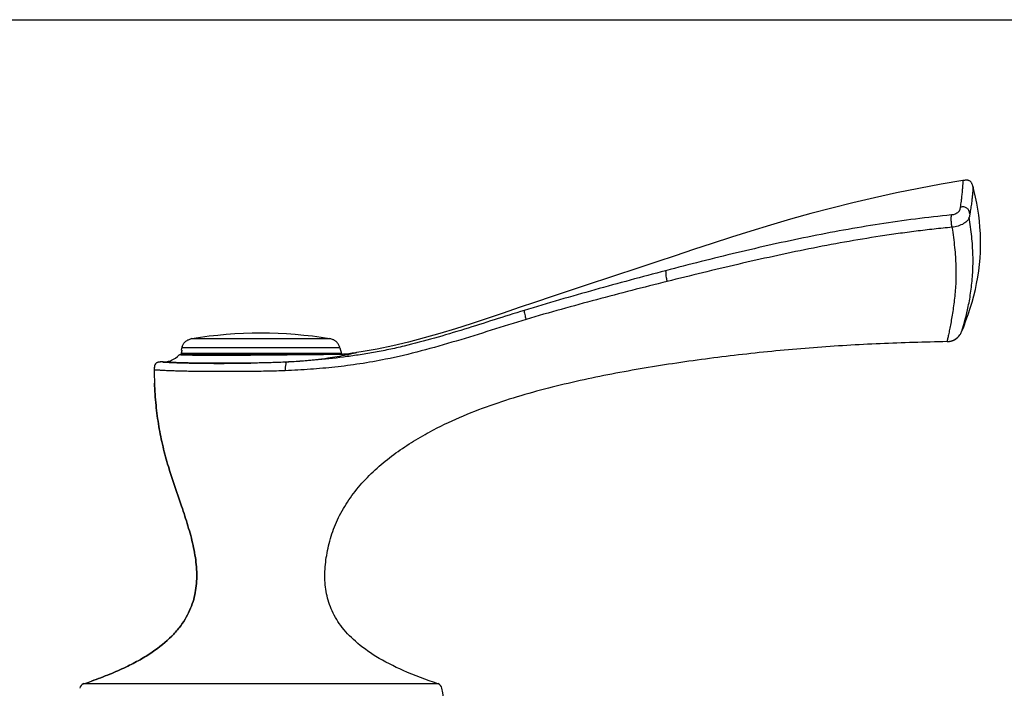
# Model space of a CAD drawing. Units: millimetres. Extents: x 0 to 559, y 0 to 432.
# Drawn here: x 346 to 462, y 353 to 432 of the extents above; entities that cross this region are included whole.
import ezdxf

# ---------------------------------------------------------------- set-up
doc = ezdxf.new("R2010")
doc.units = ezdxf.units.MM
doc.header["$LTSCALE"] = 30.734
doc.layers.get('0').update_dxf_attribs({"linetype": 'CONTINUOUS'})
doc.layers.add('_SURFACE', color=7, linetype='CONTINUOUS')

msp = doc.modelspace()

# ---------------------------------------------------------------- linework, layer by layer
at = {"color": 7, "linetype": 'Continuous'}
for p, q in [((0, 431.8), (558.8, 431.8)), ((365.37, 393.37), (365.29, 393.11)), ((383.9, 393.37), (384.1, 392.7)), ((383.74, 392.57), (365.22, 392.57)), ((365.36, 393.08), (365.29, 393.11)), ((365.31, 392.77), (365.29, 392.7)), ((384.63, 392.63), (384.6, 392.63)), ((385.84, 392.8), (385.79, 392.79))]:
    msp.add_line(p, q, dxfattribs=at)
at = {"color": 9, "linetype": 'Continuous'}
for p, q in [((383.9, 393.37), (365.37, 393.37)), ((382.7, 394.43), (366.57, 394.43)), ((365.27, 392.51), (365.08, 392.52)), ((365.38, 392.51), (365.27, 392.51)), ((384.1, 392.7), (365.29, 392.7)), ((365.52, 392.51), (365.38, 392.51)), ((366.63, 392.51), (365.52, 392.51)), ((366.63, 392.51), (366.63, 392.51)), ((373.83, 392.5), (373.44, 392.5)), ((374.61, 392.5), (373.83, 392.5)), ((375.44, 392.51), (374.61, 392.5)), ((375.47, 392.51), (375.44, 392.51)), ((375.82, 392.51), (375.47, 392.51)), ((375.84, 392.51), (375.82, 392.51)), ((376.92, 392.51), (376.88, 392.51)), ((382.7, 392.57), (382.57, 392.56)), ((385.84, 392.8), (385.74, 392.77)), ((363.18, 391.7), (363.18, 391.7)), ((395.38, 354.01), (353.89, 354.01))]:
    msp.add_line(p, q, dxfattribs=at)
at = {"color": 7, "linetype": 'Continuous'}
for centre, radius, start, end in [((374.63, 344.05), 51.02, 80.9087, 99.0913), ((367.27, 392.82), 1.98, 159.1448, 163.6365), ((367.23, 392.83), 1.93, 159.0927, 163.6885), ((366.88, 392.48), 1.98, 99.0653, 103.5569), ((366.87, 392.52), 1.93, 99.0132, 103.609), ((382.39, 392.48), 1.98, 76.4431, 80.9347), ((382.39, 392.52), 1.93, 76.391, 80.9868), ((382, 392.82), 1.98, 16.3635, 20.8552), ((382.04, 392.83), 1.93, 16.3115, 20.9073), ((365.22, 392.37), 0.2, 90, 133.743), ((384, 392.67), 0.1, 290.4982, 16.3895), ((380.11, 429.79), 37.43, 276.9407, 278.7335), ((363.2, 394.28), 2.58, 269.4715, 269.6682), ((406.18, 390.79), 44.03, 180.0403, 182.0302), ((338.08, 402.49), 50.99, 288.0654, 289.1551), ((354.11, 353.35), 0.7, 108.0782, 170.0364), ((395.16, 353.35), 0.7, 9.9636, 71.9218), ((204.89, 319.92), 193.89, 7.4531, 9.9636)]:
    msp.add_arc(centre, radius, start, end, dxfattribs=at)
at = {"color": 9, "linetype": 'Continuous'}
for centre, radius, start, end in [((371.75, 2066.1), 1673.6, 269.82469, 270.05783), ((383.77, 299.83), 92.74, 90.0176, 90.6612), ((376.3, 431.3), 39.67, 282.1595, 282.6586), ((382.1, 407.16), 14.84, 283.9181, 284.1639)]:
    msp.add_arc(centre, radius, start, end, dxfattribs=at)
at = {"color": 7, "linetype": 'Continuous'}
for points, knots in [([(365.42, 393.52), (365.46, 393.63), (365.57, 393.84), (365.79, 394.1), (366.08, 394.29), (366.3, 394.37), (366.42, 394.4)], [0, 0, 0, 0, 0.257948, 0.5, 0.742052, 1, 1, 1, 1]), ([(383.85, 393.52), (383.81, 393.63), (383.7, 393.84), (383.47, 394.1), (383.19, 394.29), (382.96, 394.37), (382.85, 394.4)], [0, 0, 0, 0, 0.257948, 0.5, 0.742052, 1, 1, 1, 1]), ([(363.18, 391.7), (363.35, 391.7), (363.69, 391.73), (364.37, 391.94), (364.81, 392.26), (365.08, 392.52)], [0, 0, 0, 0, 0.240858, 0.481503, 1, 1, 1, 1]), ([(365.29, 392.7), (365.29, 392.68), (365.29, 392.65), (365.31, 392.61), (365.34, 392.58), (365.37, 392.57), (365.39, 392.57)], [0, 0, 0, 0, 0.249987, 0.499924, 0.749922, 1, 1, 1, 1]), ([(365.36, 393.08), (365.36, 393.08), (365.37, 393.07), (365.37, 393.05), (365.37, 393.02), (365.36, 392.96), (365.34, 392.88), (365.32, 392.81), (365.31, 392.77)], [0, 0, 0, 0, 0.032496, 0.095652, 0.190644, 0.314355, 0.630391, 1, 1, 1, 1]), ([(362.18, 389.23), (362.21, 388.36), (362.32, 386.66), (362.66, 384.17), (363.15, 381.77), (364, 378.64), (365.09, 375.59), (366.11, 372.52), (366.73, 370.24), (367.12, 367.99), (367.16, 366.12), (366.97, 364.67), (366.71, 363.61), (366.31, 362.56), (365.77, 361.53), (365.07, 360.52), (363.85, 359.16), (362.29, 357.91), (360.44, 356.77), (358.78, 355.91), (356.88, 355.08), (355.53, 354.57), (354.81, 354.32)], [0, 0, 0, 0, 0.062517, 0.121975, 0.179764, 0.23721, 0.353952, 0.411906, 0.468338, 0.522706, 0.575182, 0.601095, 0.627133, 0.65368, 0.681198, 0.710207, 0.741258, 0.811613, 0.852055, 0.896635, 0.945808, 1, 1, 1, 1]), ([(395.38, 354.01), (394, 354.46), (391.51, 355.38), (388.26, 357.03), (385.77, 358.81), (383.97, 360.7), (382.82, 362.71), (382.22, 364.79), (382.08, 366.92), (382.23, 368.33), (382.35, 369.04)], [0, 0, 0, 0, 0.196792, 0.359938, 0.495557, 0.610524, 0.712242, 0.807775, 0.902619, 1, 1, 1, 1])]:
    msp.add_open_spline(points, degree=3, knots=knots, dxfattribs=at)
at = {"color": 9, "linetype": 'Continuous'}
for points, knots in [([(384.65, 392.52), (383.93, 392.36), (382.73, 392.15), (380.98, 391.93), (379.38, 391.78), (377.64, 391.68), (375.82, 391.61), (373.96, 391.57), (371.56, 391.54), (369.27, 391.54), (367.17, 391.56), (365.86, 391.59), (364.8, 391.62), (364, 391.65), (363.49, 391.68), (363.25, 391.69), (363.18, 391.7)], [0, 0, 0, 0, 0.102928, 0.170041, 0.245305, 0.326794, 0.41233, 0.499537, 0.58603, 0.747479, 0.81802, 0.879064, 0.928996, 0.96653, 0.990418, 1, 1, 1, 1]), ([(376.88, 392.51), (376.8, 392.51), (376.45, 392.51), (376.1, 392.51), (375.84, 392.51)], [0, 0, 0, 0, 0.247985, 1, 1, 1, 1]), ([(382.57, 392.56), (381.76, 392.55), (379.87, 392.53), (377.99, 392.52), (376.92, 392.51)], [0, 0, 0, 0, 0.432269, 1, 1, 1, 1]), ([(385.67, 392.75), (385.63, 392.74), (385.41, 392.69), (385.18, 392.63), (384.99, 392.59)], [0, 0, 0, 0, 0.179873, 1, 1, 1, 1])]:
    msp.add_open_spline(points, degree=3, knots=knots, dxfattribs=at)
at = {"layer": '_SURFACE', "color": 7, "linetype": 'Continuous'}
for p, q in [((455.03, 394.08), (455.03, 394.08)), ((383.96, 392.58), (383.87, 392.57)), ((384.05, 392.58), (383.96, 392.58)), ((384.13, 392.58), (384.04, 392.58)), ((384.21, 392.59), (384.12, 392.58)), ((384.28, 392.59), (384.2, 392.59)), ((384.46, 392.61), (384.4, 392.6)), ((384.51, 392.61), (384.45, 392.61)), ((384.56, 392.62), (384.5, 392.61)), ((384.63, 392.63), (384.55, 392.62)), ((384.63, 392.63), (384.63, 392.63)), ((385.15, 392.69), (384.96, 392.67)), ((385.35, 392.72), (385.15, 392.69)), ((385.56, 392.75), (385.35, 392.72)), ((385.79, 392.79), (385.56, 392.75)), ((363.02, 391.7), (362.96, 391.7)), ((363.18, 391.7), (363.02, 391.7)), ((363.1, 391.7), (363.1, 391.7)), ((362.15, 390.86), (362.15, 390.8)), ((362.15, 390.8), (362.15, 390.76))]:
    msp.add_line(p, q, dxfattribs=at)
at = {"layer": '_SURFACE', "color": 9, "linetype": 'Continuous'}
for p, q in [((363.1, 391.7), (363.2, 391.69)), ((363.2, 391.69), (363.28, 391.69)), ((373.38, 390.58), (373.36, 390.58))]:
    msp.add_line(p, q, dxfattribs=at)
at = {"layer": '_SURFACE', "color": 7, "linetype": 'Continuous'}
for points in [[(458.08, 412.2), (458.06, 412.26), (458.04, 412.33), (458.02, 412.4), (458, 412.46), (457.98, 412.52), (457.95, 412.58), (457.92, 412.64), (457.89, 412.69), (457.86, 412.75), (457.82, 412.79), (457.78, 412.84), (457.73, 412.88), (457.68, 412.91), (457.63, 412.94), (457.58, 412.96), (457.52, 412.98), (457.46, 412.99), (457.4, 413), (457.33, 413), (457.27, 413), (457.21, 413), (457.14, 412.99), (457.07, 412.98), (457, 412.97), (456.93, 412.96), (456.89, 412.96)], [(456.89, 412.96), (454.36, 412.53), (451.72, 412.03), (449.1, 411.5), (446.54, 410.94), (444.01, 410.35), (441.53, 409.73), (439.09, 409.09), (436.69, 408.42), (434.34, 407.74), (432.03, 407.03), (429.76, 406.32), (427.53, 405.59), (425.34, 404.87), (423.18, 404.15), (421.04, 403.44), (418.93, 402.74)], [(456.73, 395.22), (456.98, 395.82), (457.25, 396.54), (457.51, 397.26), (457.75, 397.99), (457.97, 398.71), (458.17, 399.44), (458.35, 400.18), (458.5, 400.91), (458.63, 401.64), (458.74, 402.38), (458.83, 403.11), (458.9, 403.85), (458.94, 404.58), (458.96, 405.31), (458.96, 406.04), (458.94, 406.76), (458.89, 407.48), (458.83, 408.19), (458.74, 408.9), (458.64, 409.6), (458.52, 410.3), (458.37, 410.99), (458.22, 411.67), (458.08, 412.2)], [(418.93, 402.74), (412.74, 400.69), (410.75, 400.02), (408.77, 399.37), (406.83, 398.71), (404.91, 398.07), (403.02, 397.42), (401.15, 396.79), (399.29, 396.18), (397.45, 395.59), (395.62, 395.03), (393.78, 394.51), (391.95, 394.02), (390.11, 393.59), (388.26, 393.21), (386.39, 392.88), (385.84, 392.8)], [(455.03, 394.08), (455.06, 394.08), (455.09, 394.08), (455.12, 394.08), (455.15, 394.08), (455.18, 394.09), (455.21, 394.09), (455.24, 394.09), (455.27, 394.1), (455.3, 394.1), (455.33, 394.11), (455.36, 394.12), (455.39, 394.12), (455.42, 394.13), (455.45, 394.14), (455.48, 394.14), (455.51, 394.15), (455.54, 394.16), (455.57, 394.17), (455.6, 394.18), (455.62, 394.19), (455.65, 394.2), (455.68, 394.21), (455.71, 394.22), (455.73, 394.23), (455.76, 394.24), (455.79, 394.25), (455.81, 394.27), (455.84, 394.28), (455.86, 394.29), (455.89, 394.31), (455.91, 394.32), (455.94, 394.33), (455.96, 394.35), (455.99, 394.36), (456.01, 394.38), (456.03, 394.39), (456.06, 394.41), (456.08, 394.42), (456.1, 394.44), (456.12, 394.46), (456.15, 394.47), (456.17, 394.49), (456.19, 394.51), (456.21, 394.52), (456.23, 394.54), (456.25, 394.56), (456.27, 394.57), (456.29, 394.59), (456.31, 394.61), (456.32, 394.63), (456.34, 394.65), (456.36, 394.66), (456.38, 394.68), (456.39, 394.7), (456.41, 394.72), (456.43, 394.74), (456.44, 394.76), (456.46, 394.78), (456.47, 394.8), (456.49, 394.81), (456.5, 394.83), (456.52, 394.85), (456.53, 394.87), (456.54, 394.89), (456.55, 394.9)], [(383.87, 392.57), (383.77, 392.57), (383.74, 392.57)], [(384.4, 392.6), (384.34, 392.6), (384.27, 392.59)], [(362.96, 391.7), (362.89, 391.7), (362.83, 391.7), (362.78, 391.69), (362.72, 391.69), (362.66, 391.68), (362.61, 391.67), (362.55, 391.65), (362.5, 391.63), (362.45, 391.61), (362.4, 391.58), (362.36, 391.55), (362.32, 391.51), (362.29, 391.47), (362.26, 391.43), (362.23, 391.38), (362.21, 391.33), (362.19, 391.27), (362.18, 391.22), (362.17, 391.16), (362.16, 391.11), (362.16, 391.05), (362.15, 390.99), (362.15, 390.92), (362.15, 390.86)]]:
    msp.add_lwpolyline(points, dxfattribs=at)
for centre, radius, start, end in [((454.99, 395.97), 1.89, 271.178, 325.4422), ((454.98, 395.97), 1.9, 325.4773, 336.8065), ((363.01, 386.84), 4.86, 89.8554, 90.7533), ((363, 381.11), 10.59, 89.4318, 89.8569), ((372.09, 390.77), 9.94, 179.7407, 180.0688), ((405.53, 390.78), 43.38, 180.0254, 182.0451), ((337.82, 403.26), 51.81, 288.074, 289.1465)]:
    msp.add_arc(centre, radius, start, end, dxfattribs=at)
at = {"layer": '_SURFACE', "color": 9, "linetype": 'Continuous'}
for points, knots in [([(456.89, 412.96), (456.89, 412.96), (456.89, 412.95), (456.89, 412.95), (456.89, 412.95), (456.89, 412.94), (456.89, 412.92), (456.88, 412.9), (456.88, 412.87), (456.88, 412.83), (456.88, 412.79), (456.87, 412.72), (456.87, 412.62), (456.86, 412.48), (456.85, 412.31), (456.83, 412.12), (456.82, 411.9), (456.79, 411.58), (456.74, 411.11), (456.67, 410.5), (456.61, 410.07), (456.57, 409.84)], [0, 0, 0, 0, 0.000265, 0.001067, 0.002403, 0.004272, 0.009604, 0.01705, 0.026599, 0.03824, 0.051966, 0.067767, 0.105522, 0.151311, 0.204921, 0.266132, 0.334714, 0.410428, 0.582213, 0.779395, 1, 1, 1, 1]), ([(458.08, 412.2), (458.08, 412.2), (458.08, 412.19), (458.08, 412.18), (458.08, 412.17), (458.07, 412.13), (458.07, 412.07), (458.06, 411.97), (458.05, 411.85), (458.04, 411.71), (458.03, 411.54), (458, 411.26), (457.96, 410.87), (457.9, 410.33), (457.81, 409.71), (457.74, 409.27), (457.7, 409.05)], [0, 0, 0, 0, 0.001081, 0.004309, 0.009684, 0.017201, 0.038595, 0.068366, 0.106386, 0.15246, 0.206302, 0.267619, 0.411689, 0.583396, 0.780994, 1, 1, 1, 1]), ([(456.57, 409.84), (456.57, 409.81), (456.56, 409.75), (456.54, 409.66), (456.53, 409.56), (456.5, 409.48), (456.46, 409.4), (456.4, 409.32), (456.31, 409.22), (456.16, 409.11), (455.98, 409.02), (455.77, 408.95), (455.63, 408.92), (455.55, 408.92)], [0, 0, 0, 0, 0.060817, 0.122716, 0.18456, 0.252496, 0.303559, 0.348454, 0.452824, 0.573256, 0.707853, 0.852242, 1, 1, 1, 1]), ([(457.7, 409.05), (457.68, 409.11), (457.65, 409.24), (457.57, 409.48), (457.42, 409.7), (457.2, 409.82), (457.01, 409.87), (456.8, 409.87), (456.65, 409.85), (456.57, 409.84)], [0, 0, 0, 0, 0.128521, 0.253213, 0.483114, 0.596843, 0.719119, 0.854659, 1, 1, 1, 1]), ([(455.55, 408.92), (454.14, 408.78), (451.33, 408.47), (447.11, 407.87), (442.91, 407.16), (438.72, 406.35), (434.54, 405.46), (428.98, 404.17), (424.82, 403.12), (422.06, 402.39)], [0, 0, 0, 0, 0.12436, 0.248881, 0.373586, 0.498481, 0.623563, 0.748834, 1, 1, 1, 1]), ([(455.61, 407.48), (455.59, 407.62), (455.55, 407.9), (455.52, 408.3), (455.52, 408.63), (455.54, 408.83), (455.55, 408.92)], [0, 0, 0, 0, 0.305604, 0.585466, 0.816135, 1, 1, 1, 1]), ([(457.63, 408.66), (457.6, 408.51), (457.47, 408.3), (457.22, 408.07), (456.87, 407.83), (456.33, 407.6), (455.85, 407.5), (455.61, 407.48)], [0, 0, 0, 0, 0.178223, 0.28846, 0.412978, 0.696203, 1, 1, 1, 1]), ([(456.73, 395.22), (456.73, 395.22), (456.73, 395.23), (456.73, 395.23), (456.74, 395.25), (456.74, 395.26), (456.75, 395.28), (456.76, 395.31), (456.77, 395.36), (456.8, 395.44), (456.82, 395.52), (456.86, 395.62), (456.9, 395.76), (456.96, 395.97), (457.04, 396.25), (457.13, 396.55), (457.21, 396.88), (457.3, 397.24), (457.42, 397.75), (457.57, 398.44), (457.73, 399.31), (457.86, 400.23), (457.97, 401.19), (458.05, 402.18), (458.08, 403.2), (458.07, 404.6), (457.94, 406.43), (457.75, 407.9), (457.63, 408.66)], [0, 0, 0, 0, 0.000172, 0.000697, 0.001563, 0.002756, 0.004266, 0.006078, 0.010566, 0.016122, 0.022651, 0.030059, 0.038273, 0.056873, 0.077996, 0.101313, 0.126544, 0.153484, 0.181963, 0.242895, 0.30816, 0.376849, 0.448179, 0.521403, 0.596172, 0.67251, 0.831456, 1, 1, 1, 1]), ([(457.7, 409.05), (457.69, 408.98), (457.67, 408.88), (457.65, 408.75), (457.64, 408.69), (457.63, 408.66)], [0, 0, 0, 0, 0.497072, 0.748419, 1, 1, 1, 1]), ([(455.61, 407.48), (454.91, 407.41), (453.5, 407.27), (451.4, 407.02), (449.3, 406.74), (446.51, 406.33), (443.02, 405.75), (437.46, 404.69), (430.52, 403.17), (425, 401.82), (422.24, 401.13)], [0, 0, 0, 0, 0.062167, 0.124382, 0.18664, 0.248941, 0.37366, 0.498551, 0.748889, 1, 1, 1, 1]), ([(455.61, 407.48), (455.73, 406.69), (455.88, 405.54), (456.01, 404.04), (456.07, 403), (456.08, 402.01), (456.06, 401.05), (456, 400.11), (455.91, 399.18), (455.8, 398.28), (455.67, 397.42), (455.54, 396.61), (455.42, 395.98), (455.33, 395.51), (455.27, 395.19), (455.21, 394.91), (455.15, 394.65), (455.11, 394.46), (455.08, 394.33), (455.06, 394.25), (455.05, 394.18), (455.04, 394.13), (455.04, 394.11), (455.03, 394.09), (455.03, 394.08), (455.03, 394.08), (455.03, 394.08)], [0, 0, 0, 0, 0.176995, 0.2582, 0.334682, 0.406792, 0.47796, 0.54824, 0.617202, 0.684381, 0.749223, 0.810534, 0.866765, 0.892492, 0.91635, 0.938107, 0.957473, 0.974131, 0.981312, 0.987564, 0.99272, 0.996618, 0.998045, 0.999098, 0.999756, 1, 1, 1, 1]), ([(422.06, 402.39), (419.29, 401.66), (413.75, 400.17), (408.24, 398.58), (405.5, 397.74)], [0, 0, 0, 0, 0.499911, 1, 1, 1, 1]), ([(422.06, 402.39), (422.07, 402.24), (422.07, 401.97), (422.13, 401.55), (422.2, 401.28), (422.24, 401.13)], [0, 0, 0, 0, 0.34723, 0.640053, 1, 1, 1, 1]), ([(422.24, 401.13), (419.47, 400.44), (413.95, 399.01), (408.45, 397.5), (405.72, 396.68)], [0, 0, 0, 0, 0.499928, 1, 1, 1, 1]), ([(405.5, 397.74), (404.32, 397.38), (401.99, 396.64), (398.49, 395.53), (394.97, 394.47), (392.01, 393.68), (389.63, 393.14), (387.84, 392.8), (386.07, 392.51), (383.77, 392.18), (380.91, 391.88), (378.62, 391.73), (377.47, 391.67)], [0, 0, 0, 0, 0.12762, 0.255295, 0.383032, 0.510637, 0.574337, 0.637655, 0.700079, 0.761241, 0.880278, 1, 1, 1, 1]), ([(405.5, 397.74), (405.5, 397.71), (405.49, 397.6), (405.53, 397.39), (405.6, 397.07), (405.67, 396.82), (405.72, 396.68)], [0, 0, 0, 0, 0.092686, 0.278884, 0.597588, 1, 1, 1, 1]), ([(405.72, 396.68), (404.35, 396.26), (401.63, 395.41), (397.54, 394.14), (393.43, 392.96), (390.66, 392.29), (389.26, 392.01)], [0, 0, 0, 0, 0.250092, 0.500309, 0.750545, 1, 1, 1, 1]), ([(363.28, 391.69), (363.69, 391.66), (364.86, 391.61), (367.06, 391.55), (370.05, 391.53), (372.27, 391.55), (373.47, 391.56)], [0, 0, 0, 0, 0.121083, 0.344788, 0.648287, 1, 1, 1, 1]), ([(377.47, 391.67), (377.15, 391.66), (375.81, 391.6), (374.48, 391.58), (373.47, 391.56)], [0, 0, 0, 0, 0.244936, 1, 1, 1, 1]), ([(377.47, 391.67), (377.49, 391.67), (377.52, 391.67), (377.56, 391.65), (377.58, 391.63), (377.58, 391.6), (377.58, 391.54), (377.56, 391.45), (377.53, 391.3), (377.5, 391.12), (377.49, 390.9), (377.5, 390.75), (377.5, 390.67)], [0, 0, 0, 0, 0.059338, 0.084155, 0.107258, 0.133559, 0.167612, 0.265356, 0.404188, 0.578322, 0.780908, 1, 1, 1, 1]), ([(389.26, 392.01), (388.26, 391.81), (386.77, 391.55), (384.78, 391.27), (382.85, 391.04), (380.42, 390.82), (378.48, 390.71), (377.5, 390.67)], [0, 0, 0, 0, 0.258563, 0.384204, 0.50758, 0.751636, 1, 1, 1, 1]), ([(373.36, 390.58), (372.61, 390.58), (371.16, 390.57), (369.37, 390.57), (368.01, 390.58), (367.07, 390.59), (366.2, 390.6), (365.39, 390.62), (364.67, 390.64), (364.03, 390.66), (363.55, 390.68), (363.21, 390.7), (362.99, 390.71), (362.8, 390.72), (362.63, 390.73), (362.49, 390.74), (362.38, 390.75), (362.31, 390.75), (362.27, 390.75), (362.23, 390.76), (362.2, 390.76), (362.18, 390.76), (362.17, 390.76), (362.16, 390.76), (362.15, 390.76), (362.15, 390.76), (362.15, 390.76), (362.15, 390.76)], [0, 0, 0, 0, 0.200262, 0.389815, 0.478615, 0.562495, 0.640744, 0.712652, 0.777553, 0.834961, 0.884434, 0.906056, 0.925527, 0.942797, 0.957838, 0.970628, 0.981143, 0.98554, 0.98936, 0.9926, 0.995257, 0.997329, 0.998811, 0.999331, 0.999703, 0.999926, 1, 1, 1, 1]), ([(377.5, 390.67), (376.82, 390.65), (375.45, 390.61), (374.07, 390.59), (373.38, 390.58)], [0, 0, 0, 0, 0.495153, 1, 1, 1, 1])]:
    msp.add_open_spline(points, degree=3, knots=knots, dxfattribs=at)
at = {"layer": '_SURFACE', "color": 7, "linetype": 'Continuous'}
for points, knots in [([(455.03, 394.08), (452.42, 394.03), (448.5, 393.92), (443.28, 393.65), (438.07, 393.29), (431.57, 392.68), (423.86, 391.69), (416.25, 390.44), (408.77, 388.83), (401.4, 386.72), (396.68, 384.7), (394.41, 383.49)], [0, 0, 0, 0, 0.126325, 0.189619, 0.252988, 0.379559, 0.505255, 0.629479, 0.752582, 0.875445, 1, 1, 1, 1]), ([(362.95, 391.7), (362.88, 391.7), (362.76, 391.69), (362.58, 391.66), (362.43, 391.6), (362.26, 391.47), (362.18, 391.25), (362.15, 391.02), (362.15, 390.89), (362.15, 390.82)], [0, 0, 0, 0, 0.140624, 0.268891, 0.384312, 0.492387, 0.721626, 0.85585, 1, 1, 1, 1]), ([(354.81, 354.32), (355.53, 354.57), (356.88, 355.08), (358.78, 355.91), (360.44, 356.77), (362.29, 357.91), (363.85, 359.16), (365.07, 360.52), (365.77, 361.53), (366.31, 362.56), (366.71, 363.61), (366.97, 364.67), (367.16, 366.12), (367.12, 367.99), (366.73, 370.24), (366.11, 372.52), (365.09, 375.59), (364, 378.64), (363.15, 381.77), (362.66, 384.17), (362.32, 386.66), (362.21, 388.36), (362.18, 389.23)], [0, 0, 0, 0, 0.054192, 0.103365, 0.147945, 0.188387, 0.258742, 0.289793, 0.318802, 0.34632, 0.372867, 0.398905, 0.424818, 0.477294, 0.531662, 0.588094, 0.646048, 0.76279, 0.820236, 0.878025, 0.937483, 1, 1, 1, 1]), ([(382.35, 369.04), (382.47, 369.79), (382.82, 371.31), (383.69, 373.51), (384.92, 375.59), (386.45, 377.53), (388.23, 379.3), (390.18, 380.88), (392.25, 382.28), (393.69, 383.1), (394.41, 383.49)], [0, 0, 0, 0, 0.118056, 0.238092, 0.361463, 0.488192, 0.617033, 0.74612, 0.873879, 1, 1, 1, 1]), ([(395.38, 354.01), (394, 354.46), (391.51, 355.38), (388.26, 357.03), (385.77, 358.81), (383.97, 360.7), (382.82, 362.71), (382.22, 364.79), (382.08, 366.92), (382.23, 368.33), (382.35, 369.04)], [0, 0, 0, 0, 0.196792, 0.359938, 0.495557, 0.610524, 0.712242, 0.807775, 0.902619, 1, 1, 1, 1])]:
    msp.add_open_spline(points, degree=3, knots=knots, dxfattribs=at)

doc.saveas('drawing.dxf')
